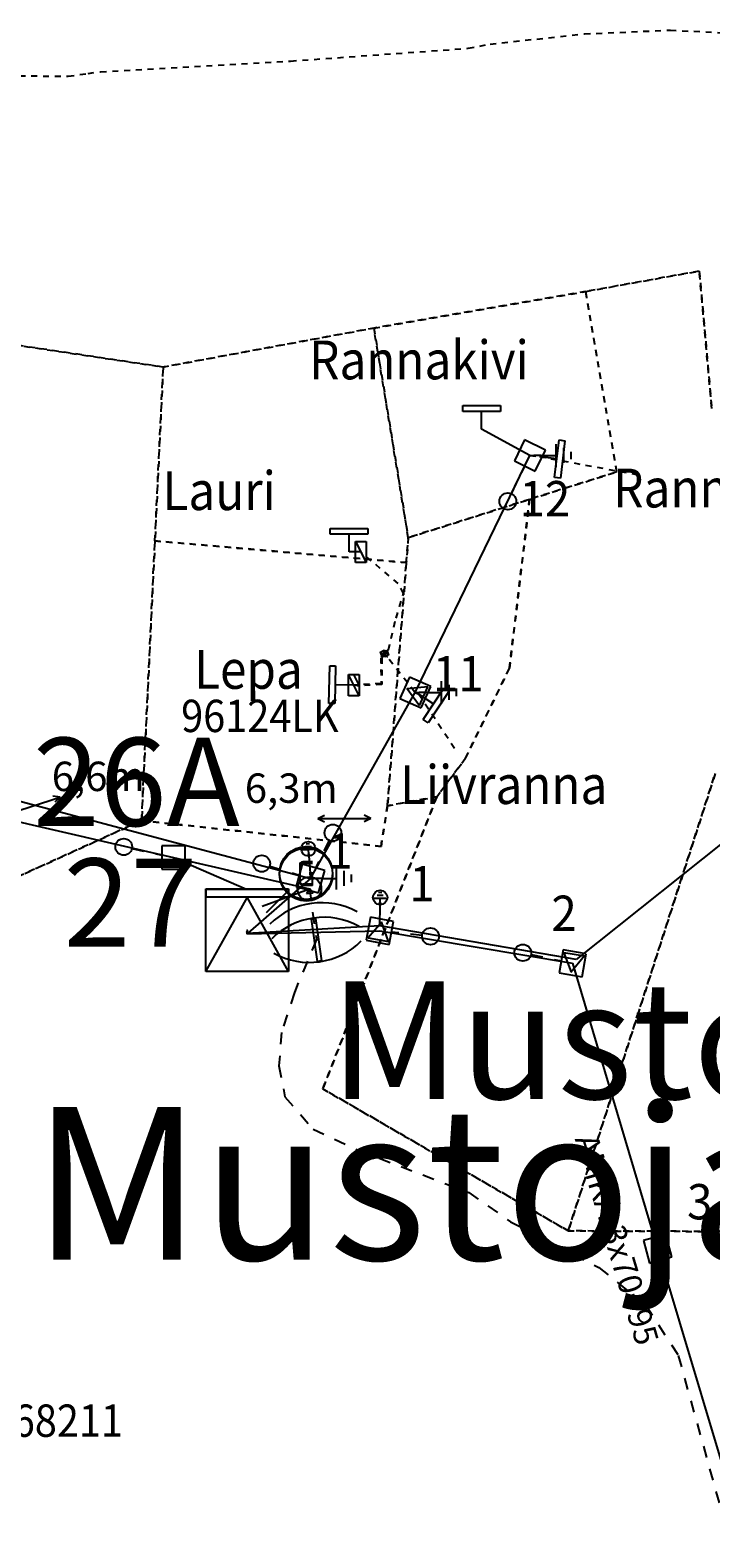
# Model space of a CAD drawing. Extents: x 618403 to 622328, y 6605238 to 6607957.
# Drawn here: x 621068 to 621183, y 6606813 to 6607069 of the extents above; entities that cross this region are included whole.
import ezdxf

# ---------------------------------------------------------------- set-up
doc = ezdxf.new("R2010")
doc.units = 0
for name, pattern in [('XKITLINE00', [0]), ('XKITLINE01', [2, 1, -1]), ('XKITLINE02', [4, 2, -2])]:
    doc.linetypes.add(name, pattern=pattern)

msp = doc.modelspace()

# ---------------------------------------------------------------- linework, layer by layer
at = {"color": 2, "linetype": 'XKITLINE01'}
for p, q in [((621162.02, 6607068.762), (621176.621, 6607069.391)), ((621176.621, 6607069.391), (621187.719, 6607068.852)), ((621142.27, 6607066.301), (621145.98, 6607067.02)), ((621145.98, 6607067.02), (621162.02, 6607068.762)), ((621079.781, 6607062.328), (621112.07, 6607064.141)), ((621112.07, 6607064.141), (621142.27, 6607066.301)), ((621029.988, 6607061.789), (621074.27, 6607061.57)), ((621074.27, 6607061.57), (621077.648, 6607062.039)), ((621077.648, 6607062.039), (621079.781, 6607062.328)), ((621090.41, 6607012.102), (620922.32, 6607037.23)), ((620922.32, 6607037.23), (621090.41, 6607012.102)), ((621181.531, 6607028.43), (621162.191, 6607024.941)), ((621162.191, 6607024.941), (621181.531, 6607028.43)), ((621183.641, 6607005.07), (621181.531, 6607028.43)), ((621181.531, 6607028.43), (621183.641, 6607005.07)), ((621162.191, 6607024.941), (621126.219, 6607018.73)), ((621126.219, 6607018.73), (621162.191, 6607024.941)), ((621167.488, 6606994.262), (621162.191, 6607024.941)), ((621162.191, 6607024.941), (621167.488, 6606994.262)), ((621126.219, 6607018.73), (621090.41, 6607012.102)), ((621090.41, 6607012.102), (621126.219, 6607018.73)), ((621132.059, 6606983.09), (621126.219, 6607018.73)), ((621126.219, 6607018.73), (621132.059, 6606983.09)), ((621089, 6606982.531), (621090.41, 6607012.102)), ((621090.41, 6607012.102), (621089, 6606982.531)), ((621152.68, 6606989.602), (621167.488, 6606994.262)), ((621167.488, 6606994.262), (621152.68, 6606989.602)), ((621152.68, 6606989.602), (621132.059, 6606983.09)), ((621132.059, 6606983.09), (621152.68, 6606989.602)), ((621149.27, 6606960.922), (621152.68, 6606989.602)), ((621152.68, 6606989.602), (621149.27, 6606960.922)), ((621086.738, 6606934.969), (621089, 6606982.531)), ((621089, 6606982.531), (621086.738, 6606934.969)), ((621089, 6606982.531), (621131.73, 6606978.84)), ((621131.73, 6606978.84), (621089, 6606982.531)), ((621131.73, 6606978.84), (621132.059, 6606983.09)), ((621132.059, 6606983.09), (621131.73, 6606978.84)), ((621131.73, 6606978.84), (621128.531, 6606937.488)), ((621128.531, 6606937.488), (621131.73, 6606978.84)), ((621141.738, 6606945.488), (621149.27, 6606960.922)), ((621149.27, 6606960.922), (621141.738, 6606945.488)), ((621136.91, 6606939.031), (621141.738, 6606945.488)), ((621141.738, 6606945.488), (621136.91, 6606939.031)), ((621184.23, 6606942.961), (621159.25, 6606865.191)), ((621159.25, 6606865.191), (621184.23, 6606942.961)), ((621117.539, 6606889.352), (621136.91, 6606939.031)), ((621136.91, 6606939.031), (621117.539, 6606889.352)), ((621128.531, 6606937.488), (621136.91, 6606939.031)), ((621136.91, 6606939.031), (621128.531, 6606937.488)), ((621127.441, 6606930.59), (621128.531, 6606937.488)), ((621128.531, 6606937.488), (621127.441, 6606930.59)), ((621057.801, 6606921.84), (621086.738, 6606934.969)), ((621086.738, 6606934.969), (621057.801, 6606921.84)), ((621086.738, 6606934.969), (621127.441, 6606930.59)), ((621127.441, 6606930.59), (621086.738, 6606934.969)), ((621159.25, 6606865.191), (621117.539, 6606889.352)), ((621117.539, 6606889.352), (621159.25, 6606865.191)), ((621207.609, 6606865.02), (621159.25, 6606865.191)), ((621159.25, 6606865.191), (621207.609, 6606865.02))]:
    msp.add_line(p, q, dxfattribs=at)
at = {"color": 3, "linetype": 'XKITLINE00'}
for p, q in [((621141.312, 6607005.559), (621147.712, 6607005.559)), ((621141.312, 6607004.559), (621141.312, 6607005.559)), ((621141.312, 6607005.559), (621141.312, 6607005.559)), ((621147.712, 6607005.559), (621147.712, 6607004.559)), ((621147.712, 6607004.559), (621141.312, 6607004.559)), ((621144.512, 6607001.559), (621144.512, 6607004.559)), ((621152.75, 6606997.051), (621144.512, 6607001.559)), ((621156.931, 6606993.344), (621157.705, 6606999.697)), ((621157.705, 6606999.697), (621158.697, 6606999.576)), ((621158.697, 6606999.576), (621157.924, 6606993.223)), ((621158.697, 6606999.576), (621158.697, 6606999.576)), ((621133.262, 6606956.758), (621152.75, 6606997.051)), ((621154.34, 6606996.883), (621157.318, 6606996.52)), ((621157.924, 6606993.223), (621156.931, 6606993.344)), ((621118.792, 6606984.656), (621125.192, 6606984.656)), ((621118.792, 6606983.656), (621118.792, 6606984.656)), ((621118.792, 6606984.656), (621118.792, 6606984.656)), ((621125.192, 6606984.656), (621125.192, 6606983.656)), ((621125.192, 6606983.656), (621118.792, 6606983.656)), ((621121.992, 6606980.656), (621121.992, 6606983.656)), ((621123.092, 6606982.456), (621124.892, 6606982.456)), ((621123.092, 6606978.856), (621123.092, 6606982.456)), ((621123.092, 6606982.456), (621124.892, 6606978.856)), ((621124.892, 6606982.456), (621124.892, 6606978.856)), ((621124.892, 6606978.856), (621123.092, 6606978.856)), ((621127.215, 6606963.57), (621127.961, 6606963.943)), ((621127.961, 6606963.943), (621128.706, 6606963.57)), ((621118.56, 6606954.91), (621118.716, 6606961.308)), ((621118.716, 6606961.308), (621119.716, 6606961.284)), ((621119.716, 6606961.284), (621119.56, 6606954.886)), ((621127.961, 6606963.197), (621127.215, 6606963.57)), ((621127.329, 6606963.195), (621128.074, 6606963.568)), ((621128.074, 6606962.822), (621127.329, 6606963.195)), ((621128.706, 6606963.57), (621127.961, 6606963.197)), ((621128.074, 6606963.568), (621128.82, 6606963.195)), ((621128.82, 6606963.195), (621128.074, 6606962.822)), ((621121.928, 6606956.192), (621121.928, 6606959.792)), ((621121.928, 6606959.792), (621123.728, 6606959.792)), ((621123.728, 6606956.192), (621121.928, 6606959.792)), ((621123.728, 6606957.992), (621122.828, 6606959.792)), ((621123.728, 6606959.792), (621123.728, 6606956.192)), ((621115.426, 6606925.133), (621133.262, 6606956.758)), ((621122.637, 6606958.012), (621119.638, 6606958.085)), ((621123.728, 6606956.192), (621121.928, 6606956.192)), ((621133.859, 6606956.484), (621136.36, 6606954.827)), ((621134.593, 6606952.16), (621138.128, 6606957.495)), ((621138.961, 6606956.943), (621135.426, 6606951.607)), ((621138.128, 6606957.495), (621138.961, 6606956.943)), ((621138.961, 6606956.943), (621138.961, 6606956.943)), ((621119.56, 6606954.886), (621118.56, 6606954.91)), ((621118.56, 6606954.91), (621118.56, 6606954.91)), ((621135.426, 6606951.607), (621134.593, 6606952.16)), ((621054.559, 6606941.309), (621115.426, 6606925.133)), ((621199.332, 6606942.246), (621160.598, 6606911.328)), ((621115.426, 6606925.133), (621104.773, 6606915.82)), ((621115.624, 6606918.219), (621116.282, 6606918.312)), ((621116.637, 6606911.037), (621115.624, 6606918.219)), ((621116.282, 6606918.312), (621117.295, 6606911.13)), ((621104.602, 6606915.738), (621127.238, 6606916.227)), ((621104.602, 6606915.82), (621104.602, 6606915.738)), ((621104.625, 6606916.049), (621104.649, 6606916.049)), ((621104.625, 6606916.037), (621104.625, 6606916.049)), ((621104.649, 6606916.037), (621104.625, 6606916.037)), ((621104.631, 6606916.049), (621104.631, 6606916.037)), ((621104.637, 6606916.043), (621104.631, 6606916.049)), ((621104.641, 6606916.032), (621104.632, 6606916.032)), ((621104.632, 6606916.032), (621104.632, 6606916.023)), ((621104.632, 6606916.023), (621104.641, 6606916.023)), ((621104.635, 6606916.03), (621104.635, 6606916.025)), ((621104.635, 6606916.027), (621104.638, 6606916.03)), ((621104.636, 6606916.027), (621104.638, 6606916.025)), ((621104.643, 6606916.049), (621104.637, 6606916.043)), ((621104.643, 6606916.028), (621104.639, 6606916.028)), ((621104.643, 6606916.027), (621104.639, 6606916.027)), ((621104.639, 6606916.027), (621104.641, 6606916.027)), ((621104.639, 6606916.027), (621104.641, 6606916.026)), ((621104.641, 6606916.029), (621104.641, 6606916.032)), ((621104.641, 6606916.023), (621104.641, 6606916.026)), ((621104.643, 6606916.028), (621104.642, 6606916.028)), ((621104.643, 6606916.028), (621104.642, 6606916.028)), ((621104.643, 6606916.049), (621104.643, 6606916.037)), ((621104.649, 6606916.049), (621104.649, 6606916.037)), ((621104.689, 6606916.284), (621104.686, 6606916.284)), ((621104.686, 6606916.284), (621104.686, 6606916.263)), ((621104.686, 6606916.263), (621104.689, 6606916.263)), ((621127.242, 6606917.066), (621104.688, 6606915.766)), ((621104.688, 6606915.766), (621104.688, 6606915.82)), ((621104.689, 6606916.263), (621104.689, 6606916.284)), ((621127.238, 6606916.227), (621160, 6606910.699)), ((621160.598, 6606911.328), (621127.242, 6606917.066)), ((621117.295, 6606911.13), (621116.637, 6606911.037)), ((621117.295, 6606911.13), (621117.295, 6606911.13)), ((621160, 6606910.699), (621174.449, 6606862.16)), ((621174.449, 6606862.16), (621190.27, 6606809.09))]:
    msp.add_line(p, q, dxfattribs=at)
at = {"color": 7, "linetype": 'XKITLINE00'}
for p, q in [((621151.844, 6606999.7), (621150.1, 6606996.145)), ((621155.4, 6606997.957), (621151.844, 6606999.7)), ((621153.656, 6606994.401), (621155.4, 6606997.957)), ((621157.215, 6606995.147), (621157.208, 6606998.971)), ((621158.489, 6606995.787), (621158.484, 6606998.336)), ((621159.762, 6606996.427), (621159.759, 6606997.701)), ((621150.1, 6606996.145), (621153.656, 6606994.401)), ((621152.75, 6606997.051), (621153.387, 6606997.052)), ((621154.025, 6606997.053), (621153.387, 6606997.052)), ((621154.662, 6606997.054), (621154.025, 6606997.053)), ((621154.662, 6606997.054), (621157.211, 6606997.059)), ((621123.992, 6606980.656), (621121.992, 6606980.656)), ((621132.265, 6606959.374), (621130.645, 6606955.761)), ((621135.878, 6606957.755), (621132.265, 6606959.374)), ((621122.828, 6606957.992), (621122.637, 6606958.012)), ((621122.828, 6606957.992), (621122.836, 6606957.993)), ((621122.859, 6606958.006), (621122.836, 6606957.993)), ((621122.87, 6606957.995), (621122.862, 6606957.995)), ((621122.866, 6606958.001), (621122.866, 6606957.989)), ((621133.957, 6606954.496), (621131.844, 6606957.421)), ((621135.387, 6606957.734), (621131.856, 6606957.388)), ((621133.262, 6606956.758), (621133.899, 6606956.759)), ((621134.536, 6606956.76), (621133.899, 6606956.759)), ((621133.947, 6606954.522), (621135.387, 6606957.734)), ((621134.259, 6606954.141), (621135.878, 6606957.755)), ((621135.174, 6606956.761), (621134.536, 6606956.76)), ((621135.174, 6606956.761), (621137.723, 6606956.766)), ((621137.727, 6606954.854), (621137.719, 6606958.678)), ((621139, 6606955.494), (621138.995, 6606958.043)), ((621140.274, 6606956.134), (621140.271, 6606957.408)), ((621130.645, 6606955.761), (621134.259, 6606954.141)), ((621064.315, 6606936.185), (621072.873, 6606938.971)), ((621072.873, 6606938.971), (621071.632, 6606939.149)), ((621072.873, 6606938.961), (621071.976, 6606938.08)), ((621116.68, 6606935.332), (621117.805, 6606935.872)), ((621125.68, 6606935.332), (621124.555, 6606935.886)), ((621116.68, 6606935.332), (621125.68, 6606935.332)), ((621116.68, 6606935.332), (621117.805, 6606934.77)), ((621125.677, 6606935.322), (621124.552, 6606934.762)), ((621115.577, 6606930.56), (621114.53, 6606930.483)), ((621114.736, 6606931.025), (621115.294, 6606931.066)), ((621116.139, 6606930.075), (621114.045, 6606929.921)), ((621115.078, 6606929.232), (621115.079, 6606929.239)), ((621115.079, 6606929.225), (621115.078, 6606929.232)), ((621115.079, 6606929.239), (621115.08, 6606929.246)), ((621115.079, 6606929.219), (621115.079, 6606929.225)), ((621115.081, 6606929.212), (621115.079, 6606929.219)), ((621115.08, 6606929.246), (621115.082, 6606929.252)), ((621115.083, 6606929.205), (621115.081, 6606929.212)), ((621115.082, 6606929.252), (621115.084, 6606929.259)), ((621115.086, 6606929.199), (621115.083, 6606929.205)), ((621115.084, 6606929.259), (621115.088, 6606929.265)), ((621115.089, 6606929.193), (621115.086, 6606929.199)), ((621115.088, 6606929.265), (621115.091, 6606929.271)), ((621115.093, 6606929.187), (621115.089, 6606929.193)), ((621115.091, 6606929.271), (621115.095, 6606929.276)), ((621115.143, 6606929.3), (621115.092, 6606929.998)), ((621115.098, 6606929.182), (621115.093, 6606929.187)), ((621115.095, 6606929.276), (621115.1, 6606929.281)), ((621115.103, 6606929.177), (621115.098, 6606929.182)), ((621115.1, 6606929.281), (621115.105, 6606929.286)), ((621115.108, 6606929.173), (621115.103, 6606929.177)), ((621115.105, 6606929.286), (621115.111, 6606929.29)), ((621115.114, 6606929.17), (621115.108, 6606929.173)), ((621115.111, 6606929.29), (621115.117, 6606929.293)), ((621115.12, 6606929.166), (621115.114, 6606929.17)), ((621115.117, 6606929.293), (621115.123, 6606929.296)), ((621115.126, 6606929.164), (621115.12, 6606929.166)), ((621115.123, 6606929.296), (621115.13, 6606929.298)), ((621115.133, 6606929.162), (621115.126, 6606929.164)), ((621115.13, 6606929.298), (621115.136, 6606929.299)), ((621115.14, 6606929.161), (621115.133, 6606929.162)), ((621115.136, 6606929.299), (621115.143, 6606929.3)), ((621115.147, 6606929.16), (621115.14, 6606929.161)), ((621115.143, 6606929.3), (621115.15, 6606929.3)), ((621115.154, 6606929.161), (621115.147, 6606929.16)), ((621115.15, 6606929.3), (621115.157, 6606929.3)), ((621115.16, 6606929.161), (621115.154, 6606929.161)), ((621115.157, 6606929.3), (621115.164, 6606929.299)), ((621115.167, 6606929.163), (621115.16, 6606929.161)), ((621115.164, 6606929.299), (621115.17, 6606929.297)), ((621115.174, 6606929.165), (621115.167, 6606929.163)), ((621115.169, 6606928.951), (621115.438, 6606925.286)), ((621115.17, 6606929.297), (621115.177, 6606929.294)), ((621115.18, 6606929.168), (621115.174, 6606929.165)), ((621115.177, 6606929.294), (621115.183, 6606929.291)), ((621115.186, 6606929.171), (621115.18, 6606929.168)), ((621115.183, 6606929.291), (621115.189, 6606929.288)), ((621115.191, 6606929.175), (621115.186, 6606929.171)), ((621115.189, 6606929.288), (621115.194, 6606929.283)), ((621115.197, 6606929.18), (621115.191, 6606929.175)), ((621115.194, 6606929.283), (621115.199, 6606929.279)), ((621115.201, 6606929.185), (621115.197, 6606929.18)), ((621115.199, 6606929.279), (621115.204, 6606929.274)), ((621115.206, 6606929.19), (621115.201, 6606929.185)), ((621115.204, 6606929.274), (621115.208, 6606929.268)), ((621115.209, 6606929.196), (621115.206, 6606929.19)), ((621115.208, 6606929.268), (621115.211, 6606929.262)), ((621115.212, 6606929.202), (621115.209, 6606929.196)), ((621115.211, 6606929.262), (621115.214, 6606929.256)), ((621115.215, 6606929.208), (621115.212, 6606929.202)), ((621115.214, 6606929.256), (621115.216, 6606929.249)), ((621115.217, 6606929.215), (621115.215, 6606929.208)), ((621115.216, 6606929.249), (621115.217, 6606929.242)), ((621115.217, 6606929.242), (621115.218, 6606929.236)), ((621115.218, 6606929.222), (621115.217, 6606929.215)), ((621115.218, 6606929.236), (621115.218, 6606929.229)), ((621115.218, 6606929.229), (621115.218, 6606929.222)), ((621115.218, 6606929.229), (621115.218, 6606929.229)), ((621114.05, 6606927.572), (621112.987, 6606923.757)), ((621117.865, 6606926.508), (621114.05, 6606927.572)), ((621116.801, 6606922.694), (621117.865, 6606926.508)), ((621119.891, 6606923.229), (621119.883, 6606927.053)), ((621121.164, 6606923.869), (621121.159, 6606926.418)), ((621122.438, 6606924.509), (621122.435, 6606925.783)), ((621112.987, 6606923.757), (621116.801, 6606922.694)), ((621115.426, 6606925.133), (621116.063, 6606925.134)), ((621116.7, 6606925.135), (621116.063, 6606925.134)), ((621117.338, 6606925.136), (621116.7, 6606925.135)), ((621117.338, 6606925.136), (621119.887, 6606925.141)), ((621128.327, 6606921.698), (621126.227, 6606921.74)), ((621127.812, 6606922.234), (621126.762, 6606922.254)), ((621127.018, 6606922.774), (621127.577, 6606922.763)), ((621127.256, 6606920.669), (621127.184, 6606916.995)), ((621127.192, 6606920.957), (621127.193, 6606920.964)), ((621127.192, 6606920.951), (621127.192, 6606920.957)), ((621127.192, 6606920.944), (621127.192, 6606920.951)), ((621127.193, 6606920.937), (621127.192, 6606920.944)), ((621127.193, 6606920.964), (621127.195, 6606920.971)), ((621127.194, 6606920.93), (621127.193, 6606920.937)), ((621127.197, 6606920.924), (621127.194, 6606920.93)), ((621127.195, 6606920.971), (621127.198, 6606920.977)), ((621127.199, 6606920.917), (621127.197, 6606920.924)), ((621127.198, 6606920.977), (621127.201, 6606920.983)), ((621127.203, 6606920.911), (621127.199, 6606920.917)), ((621127.201, 6606920.983), (621127.204, 6606920.989)), ((621127.207, 6606920.906), (621127.203, 6606920.911)), ((621127.204, 6606920.989), (621127.208, 6606920.995)), ((621127.211, 6606920.901), (621127.207, 6606920.906)), ((621127.208, 6606920.995), (621127.213, 6606921)), ((621127.216, 6606920.896), (621127.211, 6606920.901)), ((621127.213, 6606921), (621127.218, 6606921.004)), ((621127.222, 6606920.892), (621127.216, 6606920.896)), ((621127.218, 6606921.004), (621127.224, 6606921.008)), ((621127.228, 6606920.888), (621127.222, 6606920.892)), ((621127.224, 6606921.008), (621127.23, 6606921.012)), ((621127.234, 6606920.885), (621127.228, 6606920.888)), ((621127.23, 6606921.012), (621127.236, 6606921.014)), ((621127.24, 6606920.883), (621127.234, 6606920.885)), ((621127.236, 6606921.014), (621127.243, 6606921.017)), ((621127.247, 6606920.881), (621127.24, 6606920.883)), ((621127.243, 6606921.017), (621127.249, 6606921.018)), ((621127.253, 6606920.88), (621127.247, 6606920.881)), ((621127.249, 6606921.018), (621127.256, 6606921.019)), ((621127.26, 6606920.879), (621127.253, 6606920.88)), ((621127.256, 6606921.019), (621127.263, 6606921.019)), ((621127.267, 6606920.879), (621127.26, 6606920.879)), ((621127.263, 6606921.019), (621127.277, 6606921.719)), ((621127.263, 6606921.019), (621127.27, 6606921.019)), ((621127.274, 6606920.88), (621127.267, 6606920.879)), ((621127.27, 6606921.019), (621127.277, 6606921.018)), ((621127.281, 6606920.882), (621127.274, 6606920.88)), ((621127.277, 6606921.018), (621127.283, 6606921.016)), ((621127.287, 6606920.884), (621127.281, 6606920.882)), ((621127.283, 6606921.016), (621127.29, 6606921.013)), ((621127.293, 6606920.887), (621127.287, 6606920.884)), ((621127.29, 6606921.013), (621127.296, 6606921.01)), ((621127.299, 6606920.89), (621127.293, 6606920.887)), ((621127.296, 6606921.01), (621127.302, 6606921.007)), ((621127.305, 6606920.894), (621127.299, 6606920.89)), ((621127.302, 6606921.007), (621127.307, 6606921.002)), ((621127.31, 6606920.899), (621127.305, 6606920.894)), ((621127.307, 6606921.002), (621127.312, 6606920.998)), ((621127.315, 6606920.904), (621127.31, 6606920.899)), ((621127.312, 6606920.998), (621127.317, 6606920.993)), ((621127.319, 6606920.909), (621127.315, 6606920.904)), ((621127.317, 6606920.993), (621127.321, 6606920.987)), ((621127.323, 6606920.915), (621127.319, 6606920.909)), ((621127.321, 6606920.987), (621127.324, 6606920.981)), ((621127.326, 6606920.921), (621127.323, 6606920.915)), ((621127.324, 6606920.981), (621127.327, 6606920.975)), ((621127.328, 6606920.928), (621127.326, 6606920.921)), ((621127.327, 6606920.975), (621127.329, 6606920.968)), ((621127.33, 6606920.934), (621127.328, 6606920.928)), ((621127.329, 6606920.968), (621127.331, 6606920.962)), ((621127.331, 6606920.941), (621127.33, 6606920.934)), ((621127.331, 6606920.962), (621127.332, 6606920.955)), ((621127.332, 6606920.948), (621127.331, 6606920.941)), ((621127.331, 6606920.941), (621127.331, 6606920.941)), ((621127.332, 6606920.955), (621127.332, 6606920.948)), ((621125.662, 6606918.541), (621124.924, 6606914.651)), ((621125.199, 6606915.026), (621127.555, 6606917.76)), ((621129.553, 6606917.803), (621125.662, 6606918.541)), ((621128.68, 6606914.385), (621127.525, 6606917.74)), ((621128.814, 6606913.912), (621129.553, 6606917.803)), ((621104.589, 6606915.973), (621104.601, 6606915.949)), ((621104.595, 6606915.968), (621104.59, 6606915.965)), ((621104.59, 6606915.965), (621104.596, 6606915.954)), ((621104.595, 6606915.979), (621104.607, 6606915.98)), ((621104.601, 6606915.957), (621104.595, 6606915.968)), ((621104.596, 6606915.954), (621104.601, 6606915.957)), ((621104.596, 6606915.941), (621104.608, 6606915.941)), ((621104.602, 6606915.929), (621104.596, 6606915.941)), ((621104.601, 6606915.983), (621104.601, 6606915.975)), ((621104.602, 6606915.941), (621104.601, 6606915.949)), ((621104.688, 6606915.984), (621104.602, 6606915.984)), ((621104.602, 6606915.941), (621104.602, 6606915.82)), ((621104.608, 6606915.941), (621104.602, 6606915.929)), ((621104.637, 6606916.043), (621104.645, 6606916.043)), ((621104.669, 6606916.055), (621104.645, 6606916.043)), ((621104.66, 6606916.054), (621104.65, 6606916.049)), ((621104.65, 6606916.049), (621104.653, 6606916.043)), ((621104.653, 6606916.043), (621104.663, 6606916.049)), ((621104.663, 6606916.049), (621104.66, 6606916.054)), ((621104.679, 6606916.043), (621104.671, 6606916.043)), ((621104.675, 6606916.049), (621104.675, 6606916.037)), ((621104.675, 6606915.973), (621104.687, 6606915.949)), ((621104.681, 6606915.968), (621104.676, 6606915.965)), ((621104.676, 6606915.965), (621104.681, 6606915.954)), ((621104.678, 6606916.114), (621104.688, 6606916.109)), ((621104.678, 6606916.087), (621104.688, 6606916.082)), ((621104.681, 6606916.18), (621104.693, 6606916.18)), ((621104.681, 6606916.156), (621104.681, 6606916.18)), ((621104.694, 6606916.156), (621104.681, 6606916.156)), ((621104.688, 6606915.984), (621104.681, 6606915.984)), ((621104.681, 6606915.979), (621104.693, 6606915.98)), ((621104.687, 6606915.957), (621104.681, 6606915.968)), ((621104.681, 6606915.954), (621104.687, 6606915.957)), ((621104.681, 6606915.941), (621104.694, 6606915.941)), ((621104.688, 6606915.929), (621104.681, 6606915.941)), ((621104.686, 6606915.986), (621104.688, 6606915.986)), ((621104.686, 6606915.984), (621104.686, 6606915.986)), ((621104.686, 6606915.986), (621104.686, 6606915.986)), ((621104.686, 6606915.983), (621104.686, 6606915.984)), ((621104.687, 6606915.982), (621104.686, 6606915.983)), ((621104.688, 6606916.156), (621104.687, 6606916.18)), ((621104.702, 6606916.156), (621104.687, 6606916.156)), ((621104.687, 6606916.156), (621104.687, 6606916.152)), ((621104.702, 6606916.152), (621104.687, 6606916.152)), ((621104.687, 6606915.978), (621104.688, 6606915.99)), ((621104.689, 6606915.983), (621104.687, 6606915.982)), ((621104.687, 6606915.983), (621104.687, 6606915.975)), ((621104.688, 6606915.941), (621104.687, 6606915.949)), ((621104.688, 6606916.207), (621104.7, 6606916.207)), ((621104.697, 6606916.114), (621104.688, 6606916.109)), ((621104.688, 6606916.109), (621104.688, 6606916.1)), ((621104.697, 6606916.087), (621104.688, 6606916.082)), ((621104.688, 6606916.082), (621104.688, 6606916.073)), ((621104.688, 6606916.055), (621104.688, 6606916.043)), ((621104.688, 6606916.043), (621104.688, 6606915.984)), ((621104.688, 6606915.986), (621104.689, 6606915.986)), ((621104.773, 6606915.984), (621104.688, 6606915.984)), ((621104.688, 6606915.941), (621104.688, 6606915.82)), ((621104.694, 6606915.941), (621104.688, 6606915.929)), ((621104.689, 6606915.986), (621104.689, 6606915.984)), ((621104.689, 6606915.984), (621104.689, 6606915.983)), ((621104.693, 6606916.18), (621104.694, 6606916.156)), ((621104.7, 6606916.213), (621104.7, 6606916.201)), ((621104.729, 6606916.213), (621104.7, 6606916.213)), ((621104.7, 6606916.201), (621104.729, 6606916.201)), ((621104.702, 6606916.152), (621104.702, 6606916.156)), ((621104.706, 6606916.201), (621104.706, 6606916.213)), ((621104.716, 6606916.23), (621104.711, 6606916.23)), ((621104.712, 6606916.201), (621104.712, 6606916.213)), ((621104.716, 6606916.225), (621104.716, 6606916.235)), ((621104.718, 6606916.201), (621104.718, 6606916.213)), ((621104.719, 6606916.227), (621104.719, 6606916.234)), ((621104.721, 6606916.229), (621104.721, 6606916.232)), ((621104.724, 6606916.201), (621104.724, 6606916.213)), ((621104.729, 6606916.201), (621104.729, 6606916.213)), ((621104.729, 6606916.207), (621104.736, 6606916.207)), ((621104.736, 6606916.201), (621104.736, 6606916.213)), ((621104.739, 6606916.204), (621104.739, 6606916.21)), ((621104.741, 6606916.206), (621104.741, 6606916.208)), ((621104.761, 6606915.973), (621104.773, 6606915.949)), ((621104.767, 6606915.968), (621104.762, 6606915.965)), ((621104.762, 6606915.965), (621104.767, 6606915.954)), ((621104.767, 6606915.979), (621104.779, 6606915.98)), ((621104.773, 6606915.957), (621104.767, 6606915.968)), ((621104.767, 6606915.954), (621104.773, 6606915.957)), ((621104.767, 6606915.941), (621104.779, 6606915.941)), ((621104.773, 6606915.929), (621104.767, 6606915.941)), ((621104.773, 6606915.983), (621104.773, 6606915.975)), ((621104.773, 6606915.941), (621104.773, 6606915.949)), ((621104.773, 6606915.941), (621104.773, 6606915.82)), ((621104.779, 6606915.941), (621104.773, 6606915.929)), ((621124.924, 6606914.651), (621128.814, 6606913.912)), ((621125.222, 6606915.042), (621128.68, 6606914.385)), ((621158.373, 6606912.978), (621157.721, 6606909.072)), ((621162.279, 6606912.326), (621158.373, 6606912.978)), ((621158.518, 6606912.508), (621159.746, 6606909.18)), ((621161.99, 6606911.928), (621158.518, 6606912.508)), ((621162.012, 6606911.945), (621159.717, 6606909.159)), ((621161.627, 6606908.42), (621162.279, 6606912.326)), ((621157.721, 6606909.072), (621161.627, 6606908.42)), ((621175.838, 6606864.592), (621172.018, 6606863.549)), ((621176.881, 6606860.771), (621175.838, 6606864.592)), ((621172.018, 6606863.549), (621173.06, 6606859.729)), ((621173.06, 6606859.729), (621176.881, 6606860.771))]:
    msp.add_line(p, q, dxfattribs=at)
at = {"color": 7, "linetype": 'XKITLINE02'}
for p, q in [((621149.604, 6606990.547), (621151.879, 6606995.25)), ((621118.626, 6606931.611), (621116.312, 6606926.926)), ((621108.516, 6606927.244), (621113.513, 6606925.717)), ((621134.42, 6606915.441), (621129.226, 6606916.009)), ((621152.932, 6606912.198), (621158.044, 6606911.114))]:
    msp.add_line(p, q, dxfattribs=at)
at = {"color": 3, "linetype": 'XKITLINE01'}
for p, q in [((621152.75, 6606997.051), (621154.34, 6606996.883)), ((621130.371, 6606975.289), (621123.992, 6606980.656)), ((621131.242, 6606973.598), (621130.371, 6606975.289)), ((621129.988, 6606969.387), (621131.242, 6606973.598)), ((621128.684, 6606964), (621129.988, 6606969.387)), ((621127.961, 6606963.57), (621128.684, 6606964)), ((621127.961, 6606963.57), (621127.398, 6606962.66)), ((621127.398, 6606962.66), (621127.457, 6606958.293)), ((621128.074, 6606963.195), (621127.551, 6606962.629)), ((621127.551, 6606962.629), (621127.598, 6606958.133)), ((621128.59, 6606962.707), (621128.074, 6606963.195)), ((621133.129, 6606956.848), (621128.59, 6606962.707)), ((621123.285, 6606958.023), (621122.828, 6606957.992)), ((621127.457, 6606958.293), (621123.285, 6606958.023)), ((621123.32, 6606957.898), (621123.285, 6606958.023)), ((621127.598, 6606958.133), (621123.32, 6606957.898)), ((621133.262, 6606956.758), (621133.129, 6606956.848)), ((621133.262, 6606956.758), (621133.859, 6606956.484)), ((621104.688, 6606916.043), (621104.637, 6606916.043))]:
    msp.add_line(p, q, dxfattribs=at)
at = {"color": 7, "linetype": 'XKITLINE01'}
for p, q in [((621154.34, 6606996.883), (621171.527, 6606993.699)), ((621133.859, 6606956.484), (621139.941, 6606947.273)), ((621104.602, 6606915.984), (621104.602, 6606915.941)), ((621104.625, 6606916.037), (621104.625, 6606916.013)), ((621104.625, 6606916.013), (621104.649, 6606916.013)), ((621104.649, 6606916.013), (621104.649, 6606916.037)), ((621104.688, 6606915.984), (621104.688, 6606915.941)), ((621104.773, 6606915.984), (621104.773, 6606915.941))]:
    msp.add_line(p, q, dxfattribs=at)
at = {"color": 0, "linetype": 'XKITLINE00'}
for p, q in [((621018.387, 6606945.758), (621092.16, 6606928.695)), ((621090.18, 6606930.675), (621090.18, 6606926.715)), ((621094.14, 6606930.675), (621090.18, 6606930.675)), ((621094.14, 6606926.715), (621094.14, 6606930.675)), ((621092.16, 6606928.695), (621104.578, 6606923.289)), ((621090.18, 6606926.715), (621094.14, 6606926.715))]:
    msp.add_line(p, q, dxfattribs=at)
at = {"color": 0, "linetype": 'XKITLINE02'}
msp.add_line((621085.094, 6606930.203), (621090.204, 6606929.113), dxfattribs=at)
at = {"color": 1, "linetype": 'XKITLINE00'}
for p, q in [((621092.16, 6606928.695), (621115.254, 6606923.355)), ((621115.767, 6606927.945), (621114.148, 6606927.945)), ((621113.608, 6606927.405), (621113.608, 6606924.705)), ((621113.619, 6606927.147), (621113.619, 6606924.447)), ((621115.779, 6606927.687), (621114.159, 6606927.687)), ((621115.767, 6606926.055), (621115.227, 6606926.055)), ((621115.779, 6606925.797), (621115.239, 6606925.797)), ((621115.767, 6606924.165), (621115.767, 6606926.055)), ((621115.779, 6606923.907), (621115.779, 6606925.797)), ((621118.288, 6606926.055), (621118.288, 6606926.055)), ((621118.288, 6606926.055), (621118.288, 6606926.055)), ((621118.299, 6606925.797), (621118.299, 6606925.797)), ((621118.299, 6606925.797), (621118.299, 6606925.797)), ((621097.656, 6606909.297), (621097.656, 6606923.359)), ((621097.656, 6606923.359), (621111.719, 6606923.359)), ((621097.688, 6606921.928), (621097.688, 6606923.328)), ((621097.688, 6606923.328), (621111.688, 6606923.328)), ((621107.25, 6606920.406), (621115.254, 6606923.355)), ((621107.97, 6606919.337), (621111.505, 6606922.872)), ((621111.688, 6606923.328), (621111.688, 6606921.928)), ((621111.688, 6606923.328), (621111.688, 6606923.328)), ((621111.719, 6606923.359), (621111.719, 6606909.297)), ((621115.767, 6606924.165), (621114.148, 6606924.165)), ((621115.779, 6606923.907), (621114.159, 6606923.907)), ((621097.656, 6606909.297), (621104.728, 6606921.968)), ((621111.688, 6606921.928), (621097.688, 6606921.928)), ((621111.688, 6606909.328), (621104.688, 6606921.928)), ((621104.682, 6606916.328), (621104.693, 6606916.328)), ((621104.682, 6606916.062), (621104.682, 6606916.047)), ((621104.693, 6606916.065), (621104.685, 6606916.065)), ((621104.693, 6606916.044), (621104.685, 6606916.044)), ((621104.688, 6606916.323), (621104.688, 6606916.333)), ((621104.693, 6606916.055), (621104.691, 6606916.055)), ((621104.693, 6606916.044), (621104.693, 6606916.055)), ((621104.693, 6606915.804), (621104.693, 6606915.789)), ((621104.705, 6606915.807), (621104.696, 6606915.807)), ((621104.705, 6606915.786), (621104.696, 6606915.786)), ((621104.702, 6606916.237), (621104.702, 6606916.224)), ((621104.704, 6606916.237), (621104.702, 6606916.237)), ((621104.702, 6606916.224), (621104.704, 6606916.224)), ((621104.705, 6606915.797), (621104.702, 6606915.797)), ((621104.704, 6606916.224), (621104.704, 6606916.237)), ((621104.705, 6606915.786), (621104.705, 6606915.797)), ((621104.708, 6606916.055), (621104.708, 6606916.055)), ((621104.708, 6606916.055), (621104.708, 6606916.055)), ((621104.719, 6606915.797), (621104.719, 6606915.797)), ((621104.719, 6606915.797), (621104.719, 6606915.797)), ((621111.719, 6606909.297), (621097.656, 6606909.297))]:
    msp.add_line(p, q, dxfattribs=at)
at = {"color": 2, "linetype": 'XKITLINE00'}
for p, q in [((621115.254, 6606923.355), (621114.755, 6606922.507)), ((621115.919, 6606922.639), (621115.254, 6606923.355)), ((621115.919, 6606922.639), (621114.755, 6606922.507))]:
    msp.add_line(p, q, dxfattribs=at)
at = {"color": 1, "linetype": 'XKITLINE02'}
for p, q in [((621115.254, 6606923.355), (621116.469, 6606914.738)), ((621116.469, 6606914.738), (621112.699, 6606905.738)), ((621112.699, 6606905.738), (621110.531, 6606898.961)), ((621110.531, 6606898.961), (621110.07, 6606893.27)), ((621110.07, 6606893.27), (621111.102, 6606887.988)), ((621111.102, 6606887.988), (621115.898, 6606882.52)), ((621115.898, 6606882.52), (621123.352, 6606878.98)), ((621123.352, 6606878.98), (621142.328, 6606871.75)), ((621142.328, 6606871.75), (621149.461, 6606866.73)), ((621149.461, 6606866.73), (621164.461, 6606858.961)), ((621164.461, 6606858.961), (621172.422, 6606852.551)), ((621172.422, 6606852.551), (621177.949, 6606844.031)), ((621177.949, 6606844.031), (621185.828, 6606815.547))]:
    msp.add_line(p, q, dxfattribs=at)
at = {"color": 4, "linetype": 'XKITLINE00'}
for p, q in [((621104.688, 6606916.33), (621104.686, 6606916.329)), ((621104.686, 6606916.329), (621104.686, 6606916.328)), ((621104.686, 6606916.328), (621104.686, 6606916.327)), ((621104.686, 6606916.327), (621104.688, 6606916.327)), ((621104.687, 6606916.127), (621104.687, 6606916.139)), ((621104.688, 6606916.055), (621104.687, 6606916.067)), ((621104.689, 6606916.329), (621104.688, 6606916.33)), ((621104.688, 6606916.327), (621104.689, 6606916.327)), ((621104.689, 6606916.328), (621104.689, 6606916.329)), ((621104.689, 6606916.329), (621104.689, 6606916.329)), ((621104.689, 6606916.327), (621104.689, 6606916.328)), ((621104.689, 6606916.156), (621104.689, 6606916.153)), ((621104.689, 6606916.154), (621104.691, 6606916.156)), ((621104.69, 6606916.154), (621104.691, 6606916.153)), ((621104.692, 6606916.153), (621104.693, 6606916.156)), ((621104.692, 6606916.154), (621104.693, 6606916.154)), ((621104.693, 6606916.156), (621104.694, 6606916.153)), ((621104.695, 6606916.156), (621104.695, 6606916.156)), ((621104.695, 6606916.156), (621104.695, 6606916.153)), ((621104.695, 6606916.153), (621104.695, 6606916.153)), ((621104.697, 6606916.156), (621104.697, 6606916.154)), ((621104.699, 6606916.156), (621104.699, 6606916.154))]:
    msp.add_line(p, q, dxfattribs=at)
at = {"color": 5, "linetype": 'XKITLINE00'}
for p, q in [((621104.688, 6606916.328), (621104.688, 6606916.285)), ((621104.688, 6606916.285), (621104.688, 6606916.262)), ((621104.688, 6606916.262), (621104.688, 6606916.23)), ((621104.688, 6606916.23), (621104.688, 6606916.207)), ((621104.688, 6606916.23), (621104.695, 6606916.23)), ((621104.688, 6606916.207), (621104.688, 6606916.156)), ((621104.688, 6606916.156), (621104.688, 6606916.137)), ((621104.695, 6606916.23), (621104.711, 6606916.23)), ((621104.734, 6606916.148), (621104.734, 6606916.149)), ((621104.735, 6606916.148), (621104.734, 6606916.148))]:
    msp.add_line(p, q, dxfattribs=at)
at = {"color": 200, "linetype": 'XKITLINE01'}
msp.add_line((621104.688, 6606916.137), (621104.688, 6606916.055), dxfattribs=at)
at = {"color": 7, "linetype": 'XKITLINE00'}
for centre, radius in [((621148.984, 6606989.264), 1.425), ((621122.86, 6606957.994), 0.002), ((621119.257, 6606932.888), 1.425), ((621115.079, 6606930.173), 1.225), ((621107.153, 6606927.661), 1.425), ((621115.254, 6606923.355), 2.03), ((621127.28, 6606921.894), 1.225), ((621104.601, 6606915.973), 0.002), ((621104.669, 6606916.043), 0.002), ((621104.687, 6606915.973), 0.002), ((621104.773, 6606915.973), 0.002), ((621135.837, 6606915.286), 1.425), ((621151.538, 6606912.494), 1.425)]:
    msp.add_circle(centre, radius, dxfattribs=at)
at = {"color": 0, "linetype": 'XKITLINE00'}
msp.add_circle((621083.701, 6606930.501), 1.425, dxfattribs=at)
at = {"color": 1, "linetype": 'XKITLINE00'}
for centre, radius in [((621114.688, 6606926.055), 4.5), ((621114.699, 6606925.797), 4.5), ((621104.688, 6606916.055), 0.025), ((621104.699, 6606915.797), 0.025), ((621104.688, 6606916.328), 0.005)]:
    msp.add_circle(centre, radius, dxfattribs=at)
at = {"color": 4, "linetype": 'XKITLINE00'}
for centre, radius in [((621104.687, 6606916.109), 0.018), ((621104.687, 6606916.085), 0.018), ((621104.688, 6606916.328), 0.001)]:
    msp.add_circle(centre, radius, dxfattribs=at)
at = {"color": 1, "linetype": 'XKITLINE00'}
for centre, radius, start, end in [((621114.138, 6606927.414), 0.531, 89.024, -179.024), ((621114.15, 6606927.156), 0.531, 89.024, -179.024), ((621114.192, 6606924.75), 0.587, -175.601, -94.399), ((621114.204, 6606924.492), 0.587, -175.601, -94.399), ((621117.348, 6606908.502), 12.5, 61.155, 134.895), ((621117.697, 6606906.027), 12.5, 61.155, 134.895), ((621104.684, 6606916.062), 0.003, 89.024, -179.024), ((621104.685, 6606916.047), 0.003, -175.601, -94.399), ((621104.696, 6606915.804), 0.003, 89.024, -179.024), ((621104.696, 6606915.79), 0.003, -175.601, -94.399), ((621115.254, 6606923.355), 12.5, -118.845, -45.105)]:
    msp.add_arc(centre, radius, start, end, dxfattribs=at)
at = {"color": 7, "linetype": 'XKITLINE00'}
for centre, radius, start, end in [((621104.687, 6606916.274), 0.011, 28.073, 151.928), ((621104.687, 6606916.273), 0.011, -150.96, -29.04), ((621104.702, 6606916.23), 0.007, 118.072, -118.072), ((621104.703, 6606916.23), 0.007, -61.928, 61.928)]:
    msp.add_arc(centre, radius, start, end, dxfattribs=at)
at = {"color": 4, "linetype": 'XKITLINE00'}
for centre, start, end in [((621104.695, 6606916.154), -70.258, 69.092), ((621104.698, 6606916.154), -171.275, -7.525)]:
    msp.add_arc(centre, 0.001, start, end, dxfattribs=at)

# ---------------------------------------------------------------- texts
at = {"color": 7}
for s, height, width, p in [('Rannakivi', 6.6, 0.9, (621115.227, 6607010.011)), ('Lauri', 6.6, 0.9, (621090.296, 6606987.777)), ('Rannakivi', 6.6, 0.9, (621166.905, 6606988.215)), ('12', 6, 0.95, (621150.966, 6606986.716)), ('Lepa', 6.6, 0.9, (621095.664, 6606957.382)), ('11', 6, 0.95, (621136.239, 6606956.939)), ('Liivranna', 6.6, 0.9, (621130.663, 6606937.789)), ('1', 6, 0.95, (621118.316, 6606926.785)), ('1', 6, 0.95, (621132.238, 6606921.227)), ('2', 6, 0.95, (621156.387, 6606916.211)), ('3', 6, 0.95, (621179.449, 6606867.16))]:
    msp.add_text(s, height=height, dxfattribs=dict(at, width=width)).set_placement(p)
at = {"color": 1, "width": 0.9}
for s, p in [('96124LK', (621093.46, 6606950.025)), ('JK68211', (621056.866, 6606830.176))]:
    msp.add_text(s, height=5.5, dxfattribs=at).set_placement(p)
at = {"color": 0}
msp.add_text('26A', height=15, dxfattribs=at).set_placement((621068.266, 6606934.054))
at = {"color": 7}
for s, height, p in [('6,6m', 5, (621071.469, 6606939.995)), ('6,3m', 5, (621104.275, 6606937.989)), ('27', 15, (621073.48, 6606913.524)), ('NH 00', 0.01, (621104.627, 6606915.956)), ('63/160', 0.01, (621104.627, 6606915.946)), ('F1', 0.018, (621104.627, 6606915.966)), ('LL mastis', 0.018, (621104.704, 6606916.266)), ('ML mastis', 0.018, (621104.704, 6606916.243)), ('10A', 0.015, (621104.707, 6606916.177)), ('PT 1,1', 0.015, (621104.707, 6606916.152)), ('0,4 kV', 0.015, (621104.708, 6606915.996)), ('NH 00', 0.01, (621104.713, 6606915.956)), ('63/160', 0.01, (621104.713, 6606915.946)), ('F2', 0.018, (621104.713, 6606915.966)), ('T', 0.018, (621104.716, 6606916.099)), (' 100kVA', 0.018, (621104.716, 6606916.081)), ('NH 00', 0.01, (621104.798, 6606915.956)), ('80/160', 0.01, (621104.798, 6606915.946)), ('F3', 0.018, (621104.798, 6606915.966)), ('Mustoja', 26, (621068.182, 6606860.284))]:
    msp.add_text(s, height=height, dxfattribs=at).set_placement(p)
for s, height, rotation, p in [('AMKA.3x70+95', 0.01, 90.221, (621104.595, 6606915.828)), ('Kass Helga', 0.01, 90.221, (621104.615, 6606915.836)), ('10 kV', 0.01, 0.588, (621104.657, 6606916.301)), ('AMKA.3x50+70', 0.01, 90.221, (621104.681, 6606915.828)), ('Urbus', 0.01, 90.221, (621104.7, 6606915.856)), ('AMKA.3x50+70', 0.01, 90.221, (621104.767, 6606915.828)), ('Kraavi talu', 0.01, 90.221, (621104.787, 6606915.832)), ('AMKA.3x70+95', 4, -73.401, (621160.324, 6606880.866))]:
    msp.add_text(s, height=height, rotation=rotation, dxfattribs=at).set_placement(p)
at = {"color": 2}
msp.add_text('2408MK', height=0.01, dxfattribs=at).set_placement((621104.611, 6606916.055))
at = {"color": 1}
msp.add_text('Mustoja 2 LP', height=20, dxfattribs=at).set_placement((621118.672, 6606887.652))

doc.saveas('drawing.dxf')
